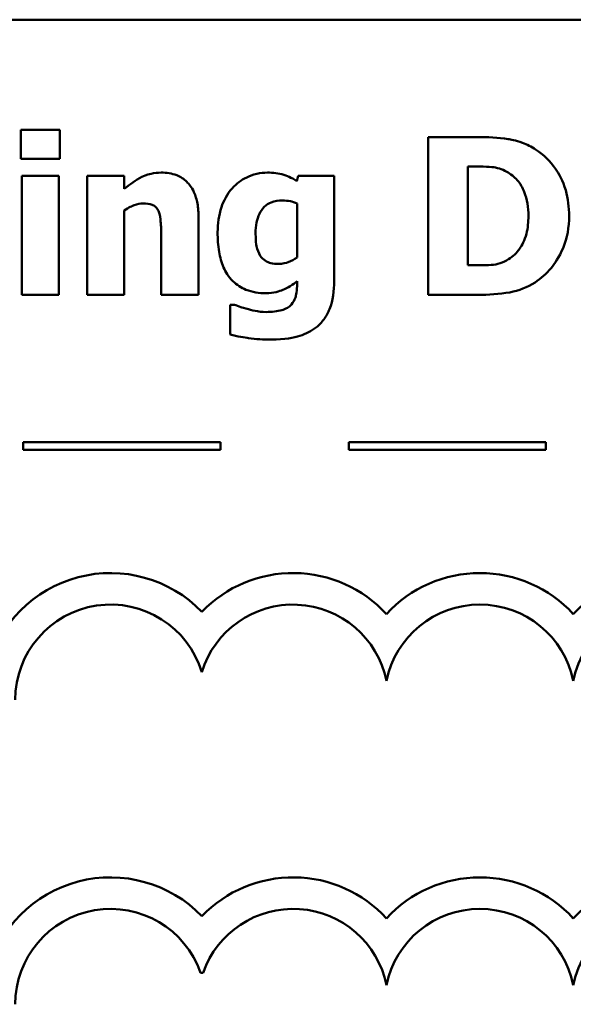
# Model space of a CAD drawing. Units: inches. Extents: x 0.05 to 2.15, y 0.02 to 1.68.
# Drawn here: x 0.9 to 0.97, y 0.2 to 0.32 of the extents above; entities that cross this region are included whole.
import ezdxf

# ---------------------------------------------------------------- set-up
doc = ezdxf.new("R2010")
doc.units = ezdxf.units.IN
doc.header["$LTSCALE"] = 0.1
doc.header["$MEASUREMENT"] = 0
doc.layers.add('Visible (ANSI)', color=7, linetype='Continuous', lineweight=50)

msp = doc.modelspace()

# ---------------------------------------------------------------- linework, layer by layer
at = {"layer": 'Visible (ANSI)'}
for p, q in [((1.116744700562565, 0.3207299822985197), (0.7717447005625652, 0.3207299822985197)), ((0.8974440073483843, 0.3067663412599816), (0.8974440073483843, 0.3031034563771819)), ((0.9024196961051076, 0.3067663412599816), (0.8974440073483843, 0.3067663412599816)), ((0.9024196961051076, 0.3031034563771819), (0.9024196961051076, 0.3067663412599816)), ((0.9553046225324336, 0.3058587237668985), (0.9491133746331881, 0.3058587237668985)), ((0.9491133746331881, 0.3058587237668985), (0.9491133746331881, 0.2858587240086023)), ((0.8974440073483843, 0.3031034563771819), (0.9024196961051076, 0.3031034563771819)), ((0.9541376857556128, 0.2896026461675703), (0.9541376857556128, 0.3021310090631642)), ((0.9541376857556128, 0.3021310090631642), (0.9542349304870144, 0.3021310090631642)), ((0.8975736669902531, 0.3009478648311094), (0.8975736669902531, 0.2858587240086023)), ((0.9022738290080052, 0.3009478648311094), (0.8975736669902531, 0.3009478648311094)), ((0.9022738290080052, 0.2858587240086023), (0.9022738290080052, 0.3009478648311094)), ((0.9105720460876224, 0.3009478648311094), (0.9058718840698704, 0.3009478648311094)), ((0.9058718840698704, 0.3009478648311094), (0.9058718840698704, 0.2858587240086023)), ((0.9105720460876224, 0.2992784969420458), (0.9105720460876224, 0.3009478648311094)), ((0.9326303926605891, 0.3009478648311094), (0.9324521106530191, 0.3002833591665307)), ((0.9371846875812382, 0.3009478648311094), (0.9326303926605891, 0.3009478648311094)), ((0.9371846875812382, 0.2875929217186005), (0.9371846875812382, 0.3009478648311094)), ((0.9324845255634864, 0.2974470545006459), (0.9324845255634864, 0.2906075083920552)), ((0.9105720460876224, 0.2858587240086023), (0.9105720460876224, 0.2965394370075627)), ((0.9199885775783597, 0.2858587240086023), (0.9199885775783597, 0.2956804418801805)), ((0.9152560006501405, 0.2933303608713046), (0.9152560006501405, 0.2858587240086023)), ((0.9542349304870144, 0.2896026461675703), (0.9541376857556128, 0.2896026461675703)), ((0.9324845255634864, 0.2876091291738341), (0.9324845255634864, 0.2873336024348624)), ((0.8975736669902531, 0.2858587240086023), (0.9022738290080052, 0.2858587240086023)), ((0.9058718840698704, 0.2858587240086023), (0.9105720460876224, 0.2858587240086023)), ((0.9152560006501405, 0.2858587240086023), (0.9199885775783597, 0.2858587240086023)), ((0.9491133746331881, 0.2858587240086023), (0.9553694523533682, 0.2858587240086023)), ((0.923975611565832, 0.2846107499556131), (0.923975611565832, 0.2808344128861779)), ((0.9245266650437755, 0.2846107499556131), (0.923975611565832, 0.2846107499556131)), ((0.922772498618996, 0.2672054962111266), (0.8977724986189958, 0.2672054962111266)), ((0.8977724986189958, 0.2672054962111266), (0.8977724986189958, 0.2662054962115736)), ((0.922772498618996, 0.2662054962115736), (0.922772498618996, 0.2672054962111266)), ((0.9640302760054861, 0.2672054962111266), (0.939030276005486, 0.2672054962111266)), ((0.939030276005486, 0.2672054962111266), (0.939030276005486, 0.2662054962115736)), ((0.9640302760054861, 0.2662054962115736), (0.9640302760054861, 0.2672054962111266)), ((0.8977724986189958, 0.2662054962115736), (0.922772498618996, 0.2662054962115736)), ((0.939030276005486, 0.2662054962115736), (0.9640302760054861, 0.2662054962115736)), ((0.9202448689812229, 0.1999591271358919), (0.9205582225305601, 0.1999591271358919))]:
    msp.add_line(p, q, dxfattribs=at)
for centre, radius, start, end in [((0.9088352078640813, 0.2345220792269116), 0.0160891910971525, 44.03719336211358, 165.6044822190514), ((0.9319678836477013, 0.2345220792269116), 0.0160891910971525, 42.60778491076748, 135.962806637886), ((0.9556513374261697, 0.2345220792269116), 0.0160891910971525, 42.60778491076748, 137.3922150892323), ((0.9793347912046382, 0.2345220792269116), 0.0160891910971525, 14.39551778094842, 137.3922150892323), ((0.9088352078640813, 0.2345220792269116), 0.012090507301516, 16.93295884437403, 180), ((0.9319678836477013, 0.2345220792269115), 0.012090507301516, 11.64316290492138, 163.0670411556258), ((0.9556513374261697, 0.2345220792269116), 0.012090507301516, 11.64316290492091, 168.356837095079), ((0.9793347912046382, 0.234522079217822), 0.0120905073033504, 0, 168.3568370528906), ((0.9088352078649748, 0.1959591271361843), 0.016089191096307, 44.0371933635768, 165.6044822208512), ((0.9319678836477013, 0.195959127135892), 0.0160891910971525, 42.60778491076748, 135.962806637886), ((0.9556513374261697, 0.195959127135892), 0.0160891910971525, 42.60778491076748, 137.3922150892323), ((0.9793347912046382, 0.195959127135892), 0.0160891910971525, 14.39551778094832, 137.3922150892324), ((0.9088352078649748, 0.1959591271361843), 0.0120905073005761, 19.31965030675606, 180), ((0.9319678836477013, 0.195959127135892), 0.012090507301516, 11.64316290492107, 160.6803496933371), ((0.9556513374261697, 0.195959127135892), 0.012090507301516, 11.64316290492091, 168.356837095079), ((0.9793347912046385, 0.1959591271358933), 0.012090507301516, 0, 168.3568370950854)]:
    msp.add_arc(centre, radius, start, end, dxfattribs=at)
for points, knots in [([(0.9627114295742014, 0.3042866006092367), (0.9621820042643014, 0.3046254328075726), (0.9616241372026866, 0.3049096514886171), (0.9601854561805302, 0.3054521049887745), (0.9595043107339158, 0.3055544958915828), (0.957949267933553, 0.3057805593823845), (0.956619946155632, 0.3058587237668985), (0.9553046225324336, 0.3058587237668985)], [-0.0133197221624119, -0.0133197221624119, -0.0133197221624119, -0.0133197221624119, -0.0119718794818045, -0.0119718794818045, -0.0100227660087702, -0.0100227660087702, 0, 0, 0, 0]), ([(0.9669577828454118, 0.2958425164325168), (0.9669577828454118, 0.2969492117446897), (0.9668330773395588, 0.2980577807734611), (0.966174814808123, 0.3003379229351881), (0.9656742813691529, 0.3011971246154659), (0.9645670498689471, 0.3028105962251463), (0.9637227951941587, 0.303634645912074), (0.9627114295742014, 0.3042866006092367)], [-0.0199306190376173, -0.0199306190376173, -0.0199306190376173, -0.0199306190376173, -0.0149111787560667, -0.0149111787560667, -0.0091690651147472, -0.0091690651147472, 0, 0, 0, 0]), ([(0.9542349304870144, 0.3021310090631642), (0.954835047563106, 0.3021310090631642), (0.956439698050141, 0.3021268782891448), (0.9578221455381349, 0.3019893627422245), (0.9584540812117285, 0.301787324959044), (0.9590485446914015, 0.3014665033985855)], [-0.0105861697375353, -0.0105861697375353, -0.0105861697375353, -0.0105861697375353, -0.0051473836180366, -0.0051473836180366, 0, 0, 0, 0]), ([(0.9152397931949069, 0.3013530512119501), (0.9148118327366592, 0.3013530512119501), (0.9143868500847814, 0.3013101958731635), (0.9133895602301718, 0.3010833874781352), (0.9129877085215543, 0.3008880957496887), (0.9120142214455784, 0.300397746704012), (0.9112578695249933, 0.2998580660440494), (0.9105720460876224, 0.2992784969420458)], [-0.0093479222687096, -0.0093479222687096, -0.0093479222687096, -0.0093479222687096, -0.0082993703918935, -0.0082993703918935, -0.0068421241130393, -0.0068421241130393, 0, 0, 0, 0]), ([(0.9199885775783597, 0.2956804418801805), (0.9199885775783597, 0.2962679345124168), (0.9199468521897188, 0.2968664211589306), (0.9197476130789629, 0.2979418561793789), (0.9196053435249604, 0.2984332126181332), (0.919105158386041, 0.2995181411324672), (0.918766130857721, 0.2999197031520046), (0.9181323808532992, 0.3005413958641722), (0.9177045797295015, 0.3008160147222163), (0.9165953091125009, 0.3012587305973533), (0.9159155605130084, 0.3013530512119501), (0.9152397931949069, 0.3013530512119501)], [-0.016382288140282, -0.016382288140282, -0.016382288140282, -0.016382288140282, -0.0139793372171246, -0.0139793372171246, -0.0119104114710426, -0.0119104114710426, -0.0090959132677912, -0.0090959132677912, -0.0051493469639333, -0.0051493469639333, 0, 0, 0, 0]), ([(0.9287243959492849, 0.3013530512119501), (0.9282687264948044, 0.3013530512119501), (0.9278184454066541, 0.3013037858064026), (0.9268551140757276, 0.3010836127694895), (0.9264199638440663, 0.300910755164196), (0.9253809315362568, 0.300410715980446), (0.924769035335872, 0.2999471481573106), (0.9242511383048038, 0.2993595342182139)], [-0.0111980587195841, -0.0111980587195841, -0.0111980587195841, -0.0111980587195841, -0.0087865813985779, -0.0087865813985779, -0.0059684959161964, -0.0059684959161964, 0, 0, 0, 0]), ([(0.9324521106530191, 0.3002833591665307), (0.9317337605268377, 0.3007518483792578), (0.9310773710617826, 0.3009700348537839), (0.9301267899339013, 0.3012728748591268), (0.929420977596756, 0.3013530512119501), (0.9287243959492849, 0.3013530512119501)], [-0.0075982069399768, -0.0075982069399768, -0.0075982069399768, -0.0075982069399768, -0.0053079521537303, -0.0053079521537303, 0, 0, 0, 0]), ([(0.9590485446914015, 0.3014665033985855), (0.9595532037400344, 0.3011789651034342), (0.9600034702495936, 0.300821917714675), (0.9607682157097469, 0.2999462590458426), (0.9610579355700897, 0.2994550530507922), (0.9616645544153548, 0.2979592710056891), (0.9618038120811181, 0.2969076250362651), (0.9618038120811181, 0.295874931342984)], [-0.0167013839589285, -0.0167013839589285, -0.0167013839589285, -0.0167013839589285, -0.0122887305826965, -0.0122887305826965, -0.0078691259428016, -0.0078691259428016, 0, 0, 0, 0]), ([(0.9242511383048038, 0.2993595342182139), (0.9235870044246695, 0.2986093089091733), (0.9231646526546249, 0.2977581585530302), (0.9225387811350808, 0.2959431311463522), (0.9224034884081701, 0.2948602132442045), (0.9224034884081701, 0.2937841696178461)], [-0.0146234011124111, -0.0146234011124111, -0.0146234011124111, -0.0146234011124111, -0.0081994524328508, -0.0081994524328508, 0, 0, 0, 0]), ([(0.9105720460876224, 0.2965394370075627), (0.9111524217097898, 0.296949946593974), (0.911574389687164, 0.2971344069661051), (0.9122013178565508, 0.2973662845082071), (0.9125890119946134, 0.2974470545006459), (0.9129869569174328, 0.2974470545006459)], [-0.0050940251455599, -0.0050940251455599, -0.0050940251455599, -0.0050940251455599, -0.0030323403118826, -0.0030323403118826, 0, 0, 0, 0]), ([(0.9129869569174328, 0.2974470545006459), (0.9133768582736443, 0.2974470545006459), (0.9137674655694542, 0.2974060798596765), (0.9142377524379847, 0.2972272760074421), (0.914397023365972, 0.2971441249955356), (0.9147063625783813, 0.2968596749557728), (0.9148253018949963, 0.2966835446583698), (0.9149156440902345, 0.2964908146418619)], [-0.0066510427527775, -0.0066510427527775, -0.0066510427527775, -0.0066510427527775, -0.0032015633636287, -0.0032015633636287, -0.0016219429368541, -0.0016219429368541, 0, 0, 0, 0]), ([(0.9272171026125574, 0.2936707174312108), (0.9272171026125574, 0.2941216295761981), (0.9272508405758351, 0.294580754958693), (0.9274123086169902, 0.2954055111401029), (0.9275276173539779, 0.2957809531773411), (0.9278348336309464, 0.2964090280669121), (0.9280322034495567, 0.2967268434232708), (0.9285742319546298, 0.2972566868895198), (0.928871567613015, 0.297445969681734), (0.9296480833049136, 0.2977543772411591), (0.9301284038742516, 0.2978198259710193), (0.9306044607563856, 0.2978198259710193)], [-0.017640960428318, -0.017640960428318, -0.017640960428318, -0.017640960428318, -0.0132175474108215, -0.0132175474108215, -0.0093997417823169, -0.0093997417823169, -0.0063627070596568, -0.0063627070596568, -0.0036275534418621, -0.0036275534418621, 0, 0, 0, 0]), ([(0.9306044607563856, 0.2978198259710193), (0.9309511010689748, 0.2978198259710193), (0.9312941462099757, 0.2977845305818212), (0.9318600475396442, 0.2976677572915722), (0.9321918008945752, 0.2975864472001275), (0.9324845255634864, 0.2974470545006459)], [-0.0061749332415761, -0.0061749332415761, -0.0061749332415761, -0.0061749332415761, -0.0024705499139664, -0.0024705499139664, 0, 0, 0, 0]), ([(0.9149156440902345, 0.2964908146418619), (0.9151044572480516, 0.2960817194665914), (0.9151616863463965, 0.2954278749328798), (0.9152320408818431, 0.2945523518251015), (0.9152560006501405, 0.2939417767163168), (0.9152560006501405, 0.2933303608713046)], [-0.0066929893237454, -0.0066929893237454, -0.0066929893237454, -0.0066929893237454, -0.0046589887389933, -0.0046589887389933, 0, 0, 0, 0]), ([(0.9618038120811181, 0.295874931342984), (0.9618038120811181, 0.2951163325618759), (0.9617331399564438, 0.2943414777877811), (0.9613242061401059, 0.2927433078634403), (0.9609986093544854, 0.2921477183510172), (0.9603185267469648, 0.2911774578029035), (0.9598491843799449, 0.2907327268777562), (0.9592916565199059, 0.2903806040187844)], [-0.0124410487824214, -0.0124410487824214, -0.0124410487824214, -0.0124410487824214, -0.0090287117555278, -0.0090287117555278, -0.0050247404528504, -0.0050247404528504, 0, 0, 0, 0]), ([(0.9626465997532669, 0.2874470546214978), (0.9634197822308472, 0.287937857411614), (0.9640905660655343, 0.2885478934546582), (0.9650955103160535, 0.2897749571414342), (0.9657249411279158, 0.2906519110744301), (0.9667310011415404, 0.2930851774250331), (0.9669577828454118, 0.2944487069400046), (0.9669577828454118, 0.2958425164325168)], [-0.0329607656405848, -0.0329607656405848, -0.0329607656405848, -0.0329607656405848, -0.0200617037306792, -0.0200617037306792, -0.0106208283329432, -0.0106208283329432, 0, 0, 0, 0]), ([(0.9224034884081701, 0.2937841696178461), (0.9224034884081701, 0.2929641639895764), (0.9224559899538776, 0.2921227476891273), (0.9227112251146458, 0.2906357803116781), (0.9228923946319612, 0.2899569685995691), (0.9234055872505388, 0.2887854350613587), (0.9237630073525945, 0.2881635646276126), (0.9248201451839037, 0.2871219968621291), (0.9253739889105483, 0.2867625482404408), (0.9267956104415963, 0.286191674721248), (0.9276554415471359, 0.2860694209266395), (0.9285136990312476, 0.2860694209266395)], [-0.0336288576088295, -0.0336288576088295, -0.0336288576088295, -0.0336288576088295, -0.0250445229488934, -0.0250445229488934, -0.0178430180721653, -0.0178430180721653, -0.0116680089015076, -0.0116680089015076, -0.006539922028933, -0.006539922028933, 0, 0, 0, 0]), ([(0.9278167784562018, 0.2908182053100923), (0.9275775041675057, 0.2911828137500102), (0.9274283536983737, 0.2915892019166573), (0.9272991399847182, 0.2922675739133496), (0.9272171026125574, 0.2927684792702057), (0.9272171026125574, 0.2936707174312108)], [-0.0186541163627149, -0.0186541163627149, -0.0186541163627149, -0.0186541163627149, -0.0068750547868583, -0.0068750547868583, 0, 0, 0, 0]), ([(0.9300858221889095, 0.2897809281751402), (0.9297698135934663, 0.2897809281751402), (0.9294416501934483, 0.2898082718901691), (0.9289380127981584, 0.28993567163762), (0.9286815936903947, 0.2900233979551709), (0.9281767410256037, 0.2903648141634235), (0.927977605895356, 0.2905731349266192), (0.9278167784562018, 0.2908182053100923)], [-0.0083968558439577, -0.0083968558439577, -0.0083968558439577, -0.0083968558439577, -0.0046440237224293, -0.0046440237224293, -0.0022336474953875, -0.0022336474953875, 0, 0, 0, 0]), ([(0.9324845255634864, 0.2906075083920552), (0.9321251422908787, 0.2903538260819792), (0.9317395909366526, 0.2901487322528476), (0.9310982610206687, 0.2899178534830933), (0.9306632588683964, 0.2897809281751402), (0.9300858221889095, 0.2897809281751402)], [-0.0124076699923374, -0.0124076699923374, -0.0124076699923374, -0.0124076699923374, -0.0044000674976905, -0.0044000674976905, 0, 0, 0, 0]), ([(0.9592916565199059, 0.2903806040187844), (0.9589525672039974, 0.2901667169118266), (0.9585930123619434, 0.2899923099198452), (0.9578436288630083, 0.2897480054092034), (0.9574661543031179, 0.2896783072815748), (0.9561321483722228, 0.2896130062919505), (0.955183255147706, 0.2896026461675703), (0.9542349304870144, 0.2896026461675703)], [-0.013232323158699, -0.013232323158699, -0.013232323158699, -0.013232323158699, -0.0101772967692759, -0.0101772967692759, -0.0072262339144713, -0.0072262339144713, 0, 0, 0, 0]), ([(0.9285136990312476, 0.2860694209266395), (0.9295223270669978, 0.2860694209266395), (0.9302671915104955, 0.286334046295505), (0.9313244303559617, 0.2867635495764756), (0.9319398639467461, 0.2871311608162865), (0.9324845255634864, 0.2876091291738341)], [-0.008695729770579, -0.008695729770579, -0.008695729770579, -0.008695729770579, -0.0055217930678947, -0.0055217930678947, 0, 0, 0, 0]), ([(0.9324845255634864, 0.2873336024348624), (0.9324845255634864, 0.2863299429515333), (0.9323550452689463, 0.2858017734424702), (0.9321507274428793, 0.2851914736399331), (0.931983441668687, 0.2848917292560748), (0.9317551900779732, 0.2846269574108467)], [-0.0049041865551531, -0.0049041865551531, -0.0049041865551531, -0.0049041865551531, -0.002663764094645, -0.002663764094645, 0, 0, 0, 0]), ([(0.9349318513037642, 0.2817582378344946), (0.9352887398025906, 0.2820370569742027), (0.9355965500403874, 0.2823656060258297), (0.9361886814582636, 0.28318525591954), (0.9364203267500474, 0.2836575025208552), (0.9370355488680885, 0.2851422385657278), (0.9371846875812382, 0.2863970184419247), (0.9371846875812382, 0.2875929217186005)], [-0.0147476651445506, -0.0147476651445506, -0.0147476651445506, -0.0147476651445506, -0.0122239123266857, -0.0122239123266857, -0.0091127829682697, -0.0091127829682697, 0, 0, 0, 0]), ([(0.9553694523533682, 0.2858587240086023), (0.9567284736460063, 0.2858587240086023), (0.9580961277714258, 0.2859402725324141), (0.9605895723704806, 0.2863871206622927), (0.9616602704342371, 0.2868100502696244), (0.9626465997532669, 0.2874470546214978)], [-0.0193027387766793, -0.0193027387766793, -0.0193027387766793, -0.0193027387766793, -0.0089469965455304, -0.0089469965455304, 0, 0, 0, 0]), ([(0.9263094851194743, 0.2840272815672025), (0.9258338978289881, 0.2841541048446655), (0.9254802149465993, 0.2842732281636024), (0.9250803671042724, 0.2844087698050692), (0.9247887374654625, 0.2845109128425894), (0.9245266650437755, 0.2846107499556131)], [-0.0032271667366445, -0.0032271667366445, -0.0032271667366445, -0.0032271667366445, -0.0021369909722869, -0.0021369909722869, 0, 0, 0, 0]), ([(0.9317551900779732, 0.2846269574108467), (0.9316114359656982, 0.2844659528050987), (0.9314393438405421, 0.2843342438345831), (0.9309820913652519, 0.2840685430719145), (0.9307100000118053, 0.2839772291687968), (0.9299625582009442, 0.2837484204511862), (0.9292607707129537, 0.2836869250072963), (0.9285623213969486, 0.2836869250072963)], [-0.0076584701918714, -0.0076584701918714, -0.0076584701918714, -0.0076584701918714, -0.0067051331849567, -0.0067051331849567, -0.0053221837879584, -0.0053221837879584, 0, 0, 0, 0]), ([(0.9285623213969486, 0.2836869250072963), (0.9280090926042891, 0.2836869250072963), (0.9276019747678267, 0.2837562930712866), (0.9270635129817552, 0.2838513157394169), (0.9266843094290894, 0.2839335754897987), (0.9263094851194743, 0.2840272815672025)], [-0.004166335703743, -0.004166335703743, -0.004166335703743, -0.004166335703743, -0.0029440636183233, -0.0029440636183233, 0, 0, 0, 0]), ([(0.923975611565832, 0.2808344128861779), (0.9249023572639071, 0.2805913320473385), (0.9258767179912686, 0.280443962825503), (0.9272632277002539, 0.2802447039451698), (0.9282229302803116, 0.2801861146768328), (0.9291782046958266, 0.2801861146768328)], [-0.0106728578520136, -0.0106728578520136, -0.0106728578520136, -0.0106728578520136, -0.0072791910462226, -0.0072791910462226, 0, 0, 0, 0]), ([(0.9291782046958266, 0.2801861146768328), (0.9309211160620593, 0.2801861146768328), (0.932108186486486, 0.2804502371304376), (0.9335885326259024, 0.2809116400966637), (0.9343012694378467, 0.2812634736012363), (0.9349318513037642, 0.2817582378344946)], [-0.0118162944331623, -0.0118162944331623, -0.0118162944331623, -0.0118162944331623, -0.0061075387902689, -0.0061075387902689, 0, 0, 0, 0])]:
    msp.add_open_spline(points, degree=3, knots=knots, dxfattribs=at)

doc.saveas('drawing.dxf')
